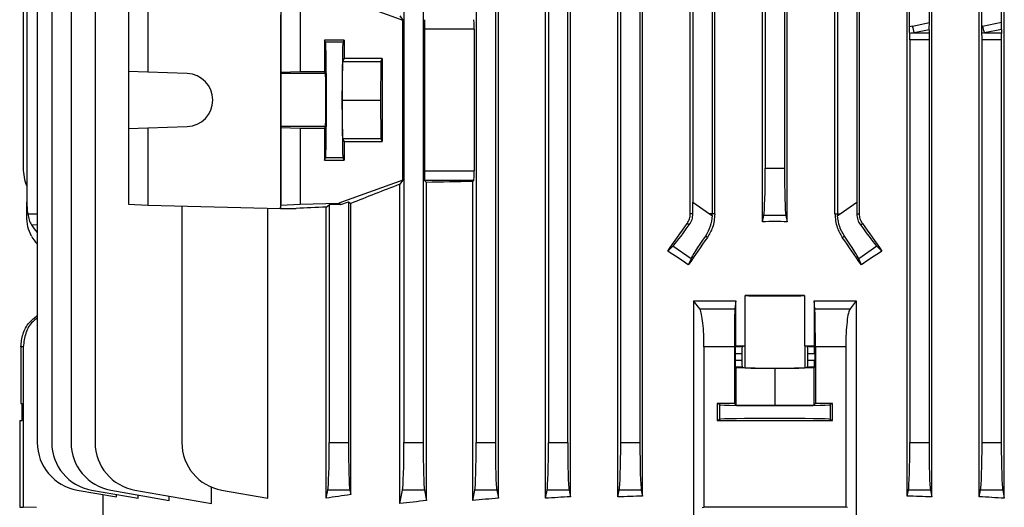
# Model space of a CAD drawing. Units: millimetres. Extents: x -1668 to 1062, y -962 to 962.
# Drawn here: x -215 to -11, y -762 to -661 of the extents above; entities that cross this region are included whole.
import ezdxf

# ---------------------------------------------------------------- set-up
doc = ezdxf.new("R2010")
doc.units = ezdxf.units.MM

msp = doc.modelspace()

# ---------------------------------------------------------------- linework, layer by layer
at = {"color": 7, "linetype": 'Continuous', "lineweight": 25}
for p, q in [((-211.31, -505.79), (-211.31, -748.4)), ((-208.31, -505.79), (-208.31, -748.4)), ((-204.31, -505.79), (-204.31, -748.4)), ((-199.31, -505.79), (-199.31, -748.4)), ((-135.23, -505.79), (-135.23, -748.4)), ((-131.23, -505.79), (-131.23, -748.4)), ((-120.23, -505.79), (-120.23, -748.4)), ((-116.23, -505.79), (-116.23, -748.4)), ((-115.6, -759.93), (-115.6, -505.79)), ((-105.85, -759.95), (-105.85, -505.79)), ((-105.23, -505.79), (-105.23, -748.4)), ((-101.23, -505.79), (-101.23, -748.4)), ((-100.66, -759.64), (-100.66, -505.79)), ((-90.8, -759.68), (-90.8, -505.79)), ((-90.23, -505.79), (-90.23, -748.4)), ((-86.23, -505.79), (-86.23, -748.4)), ((-85.69, -759.49), (-85.69, -505.79)), ((-30.76, -759.49), (-30.76, -505.79)), ((-30.26, -662.07), (-30.26, -545.51)), ((-213.5, -554.1), (-213.5, -698.48)), ((-75.23, -554.1), (-75.23, -698.48)), ((-41.23, -554.1), (-41.23, -698.48)), ((-214.23, -559.18), (-214.23, -691.4)), ((-71.23, -600.21), (-71.23, -700.9)), ((-45.23, -599.39), (-45.23, -700.9)), ((-40.67, -700.9), (-40.67, -600.65)), ((-75.78, -700.9), (-75.78, -601.6)), ((-45.76, -700.9), (-45.76, -606.67)), ((-70.69, -700.9), (-70.69, -607.1)), ((-60.77, -702.53), (-60.77, -617.14)), ((-60.23, -617.42), (-60.23, -691.4)), ((-56.23, -617.62), (-56.23, -691.4)), ((-55.68, -702.53), (-55.68, -617.43)), ((-26.16, -661.22), (-26.16, -634.76)), ((-25.65, -759.68), (-25.65, -635.05)), ((-15.79, -759.64), (-15.79, -647.53)), ((-15.26, -661.97), (-15.26, -647.24)), ((-11.16, -661.13), (-11.16, -647.25)), ((-10.6, -759.95), (-10.6, -647.57)), ((-192.41, -655.67), (-192.41, -671.37)), ((-188.39, -655.47), (-188.39, -671.51)), ((-160.74, -655.47), (-160.74, -671.51)), ((-156.73, -655.67), (-156.73, -671.37)), ((-148.73, -655.87), (-135.47, -660.67)), ((-160.84, -659.58), (-160.84, -699.79)), ((-136.07, -659.81), (-135.47, -660.67)), ((-135.47, -693.91), (-135.47, -660.67)), ((-29.69, -661.94), (-26.16, -661.22)), ((-15.12, -661.94), (-11.16, -661.13)), ((-130.98, -662.6), (-130.98, -691.98)), ((-120.64, -662.6), (-130.98, -662.6)), ((-120.64, -662.6), (-120.64, -691.98)), ((-26.18, -662.72), (-29.29, -663.36)), ((-29.29, -663.36), (-26.2, -663.36)), ((-26.18, -662.72), (-26.2, -663.36)), ((-11.18, -662.63), (-14.72, -663.36)), ((-14.72, -663.36), (-11.2, -663.36)), ((-11.18, -662.63), (-11.2, -663.36)), ((-151.72, -664.83), (-151.72, -671.36)), ((-147.62, -664.83), (-151.72, -664.83)), ((-151.49, -665.3), (-151.72, -664.83)), ((-147.86, -665.3), (-151.49, -665.3)), ((-147.86, -665.3), (-147.62, -664.83)), ((-147.62, -664.83), (-147.62, -668.68)), ((-30.23, -664.77), (-30.23, -748.4)), ((-26.23, -664.77), (-30.23, -664.77)), ((-26.23, -664.77), (-26.23, -748.4)), ((-11.23, -664.77), (-15.23, -664.77)), ((-15.23, -664.77), (-15.23, -748.4)), ((-11.23, -664.77), (-11.23, -748.4)), ((-148.01, -677.29), (-147.93, -669.29)), ((-147.93, -669.29), (-147.62, -668.68)), ((-147.93, -669.29), (-140.03, -669.29)), ((-139.72, -668.68), (-147.62, -668.68)), ((-140.03, -669.29), (-140.11, -677.29)), ((-139.72, -668.68), (-140.03, -669.29)), ((-139.72, -668.68), (-139.72, -685.9)), ((-188.39, -671.51), (-192.41, -671.37)), ((-192.41, -671.37), (-192.41, -683.21)), ((-180.2, -671.79), (-188.39, -671.51)), ((-160.74, -671.51), (-160.77, -671.79)), ((-151.51, -671.79), (-160.77, -671.79)), ((-160.74, -671.51), (-156.73, -671.37)), ((-156.73, -671.37), (-151.72, -671.36)), ((-151.51, -671.79), (-151.72, -671.36)), ((-147.93, -685.29), (-148.01, -677.29)), ((-148.01, -677.29), (-140.11, -677.29)), ((-140.11, -677.29), (-140.03, -685.29)), ((-192.41, -683.21), (-188.39, -683.07)), ((-192.41, -683.21), (-192.41, -698.91)), ((-188.39, -683.07), (-180.2, -682.79)), ((-188.39, -683.07), (-188.39, -699.11)), ((-160.77, -682.79), (-160.74, -683.07)), ((-151.51, -682.79), (-160.77, -682.79)), ((-156.73, -683.21), (-160.74, -683.07)), ((-160.74, -683.07), (-160.74, -699.11)), ((-156.73, -683.21), (-156.73, -698.91)), ((-151.72, -683.21), (-156.73, -683.21)), ((-151.72, -683.21), (-151.51, -682.79)), ((-151.72, -683.21), (-151.72, -689.74)), ((-147.62, -685.9), (-147.93, -685.29)), ((-147.93, -685.29), (-140.03, -685.29)), ((-147.62, -685.9), (-147.62, -689.75)), ((-147.62, -685.9), (-139.72, -685.9)), ((-140.03, -685.29), (-139.72, -685.9)), ((-151.72, -689.74), (-151.49, -689.28)), ((-151.72, -689.74), (-147.62, -689.75)), ((-147.86, -689.28), (-151.49, -689.28)), ((-147.62, -689.75), (-147.86, -689.28)), ((-130.98, -691.98), (-120.64, -691.98)), ((-60.23, -691.4), (-56.23, -691.4)), ((-135.47, -693.91), (-148.73, -698.71)), ((-135.47, -693.91), (-136.07, -694.76)), ((-136.07, -761.04), (-136.07, -694.76)), ((-130.92, -693.98), (-130.51, -694.39)), ((-120.71, -693.98), (-130.92, -693.98)), ((-130.51, -760.42), (-130.51, -694.39)), ((-120.71, -693.98), (-120.94, -694.2)), ((-120.94, -760.38), (-120.94, -694.2)), ((-213.5, -700.9), (-213.5, -698.48)), ((-192.41, -698.91), (-188.39, -699.11)), ((-160.74, -699.11), (-156.73, -698.91)), ((-156.73, -698.91), (-148.73, -698.71)), ((-148.73, -698.71), (-148.32, -698.97)), ((-148.32, -698.97), (-146.73, -698.4)), ((-146.73, -698.4), (-146.25, -698.73)), ((-146.73, -698.4), (-146.73, -748.4)), ((-146.25, -759.18), (-146.25, -698.73)), ((-75.23, -698.48), (-71.77, -700.9)), ((-44.68, -700.9), (-41.23, -698.48)), ((-213.5, -701.27), (-213.5, -700.9)), ((-188.39, -699.11), (-160.84, -699.79)), ((-181.31, -699.28), (-181.31, -748.4)), ((-163.43, -759.94), (-163.43, -699.72)), ((-160.84, -699.79), (-160.74, -699.11)), ((-160.84, -699.79), (-157.57, -699.79)), ((-151.35, -699.49), (-150.73, -699.03)), ((-151.35, -759.94), (-151.35, -699.49)), ((-148.32, -698.97), (-150.73, -699.03)), ((-150.73, -699.03), (-150.73, -748.4)), ((-75.23, -700.9), (-75.78, -700.9)), ((-71.77, -700.9), (-71.23, -701.27)), ((-71.23, -700.9), (-71.77, -700.9)), ((-70.69, -700.9), (-71.23, -700.9)), ((-45.76, -700.9), (-45.23, -700.9)), ((-45.23, -700.9), (-44.68, -700.9)), ((-45.22, -701.27), (-44.68, -700.9)), ((-41.22, -700.9), (-40.67, -700.9)), ((-75.98, -703.18), (-76.41, -702.88)), ((-60.77, -702.53), (-60.51, -701.25)), ((-55.94, -701.25), (-60.51, -701.25)), ((-55.94, -701.25), (-55.68, -702.53)), ((-40.47, -703.18), (-40.04, -702.88)), ((-72.23, -705.8), (-72.65, -705.51)), ((-44.22, -705.8), (-43.8, -705.51)), ((-80.45, -708.62), (-79.38, -707.59)), ((-75.63, -710.22), (-79.38, -707.59)), ((-37.07, -707.59), (-40.82, -710.22)), ((-37.07, -707.59), (-36, -708.62)), ((-75.63, -710.22), (-76.19, -711.48)), ((-40.26, -711.48), (-40.82, -710.22)), ((-75.12, -718.94), (-75.12, -764.79)), ((-73.83, -720.62), (-75.12, -718.94)), ((-66.35, -718.93), (-66.52, -720.62)), ((-66.35, -728.31), (-66.35, -718.93)), ((-64.37, -728.32), (-64.37, -717.86)), ((-52.08, -717.86), (-52.08, -728.32)), ((-50.1, -718.93), (-50.1, -728.31)), ((-49.93, -720.62), (-50.1, -718.93)), ((-41.33, -718.94), (-42.62, -720.62)), ((-41.33, -718.94), (-41.33, -764.79)), ((-73.83, -720.62), (-66.52, -720.62)), ((-49.93, -720.62), (-42.62, -720.62)), ((-214.23, -728.5), (-214.73, -728.5)), ((-214.73, -728.5), (-214.73, -740.28)), ((-214.23, -728.5), (-214.23, -761.79)), ((-66.63, -728.5), (-72.94, -728.5)), ((-72.94, -728.5), (-72.94, -761.81)), ((-66.63, -728.5), (-66.63, -740.28)), ((-66.46, -728.43), (-66.35, -728.31)), ((-66.46, -728.43), (-64.96, -728.43)), ((-64.96, -728.43), (-64.45, -728.33)), ((-64.45, -728.33), (-64.45, -732.85)), ((-52, -728.33), (-52, -732.85)), ((-51.49, -728.43), (-52, -728.33)), ((-51.49, -728.43), (-49.99, -728.43)), ((-50.1, -728.31), (-49.99, -728.43)), ((-43.51, -728.5), (-49.82, -728.5)), ((-49.82, -728.5), (-49.82, -740.28)), ((-43.51, -728.5), (-43.51, -761.81)), ((-66.49, -729.93), (-66.49, -731.25)), ((-65.09, -729.93), (-66.49, -729.93)), ((-66.49, -731.25), (-65.09, -731.25)), ((-65.09, -729.93), (-65.09, -731.25)), ((-51.36, -731.25), (-51.36, -729.93)), ((-49.96, -729.93), (-51.36, -729.93)), ((-51.36, -731.25), (-49.96, -731.25)), ((-49.96, -729.93), (-49.96, -731.25)), ((-66.32, -732.89), (-66.46, -732.75)), ((-64.96, -732.75), (-66.46, -732.75)), ((-66.32, -732.89), (-66.32, -740.59)), ((-58.23, -732.98), (-66.32, -732.89)), ((-64.96, -732.75), (-64.45, -732.85)), ((-50.13, -732.89), (-58.23, -732.98)), ((-58.23, -732.98), (-58.23, -740.68)), ((-52, -732.85), (-51.49, -732.75)), ((-49.99, -732.75), (-51.49, -732.75)), ((-49.99, -732.75), (-50.13, -732.89)), ((-50.13, -732.89), (-50.13, -740.59)), ((-214.73, -740.28), (-214.48, -740.28)), ((-214.48, -743.79), (-214.48, -740.28)), ((-70.17, -740.28), (-70.17, -743.79)), ((-69.72, -740.51), (-70.17, -740.28)), ((-69.72, -740.51), (-69.72, -743.57)), ((-66.63, -740.28), (-66.32, -740.59)), ((-58.23, -740.68), (-66.32, -740.59)), ((-50.13, -740.59), (-58.23, -740.68)), ((-50.13, -740.59), (-49.82, -740.28)), ((-46.28, -740.28), (-46.73, -740.51)), ((-46.73, -740.51), (-46.73, -743.57)), ((-46.28, -743.79), (-46.28, -740.28)), ((-214.97, -743.8), (-214.48, -743.79)), ((-214.97, -743.8), (-214.97, -761.78)), ((-69.72, -743.57), (-70.17, -743.79)), ((-46.28, -743.79), (-46.73, -743.57)), ((-150.73, -748.4), (-146.73, -748.4)), ((-135.23, -748.4), (-131.23, -748.4)), ((-120.23, -748.4), (-116.23, -748.4)), ((-105.23, -748.4), (-101.23, -748.4)), ((-90.23, -748.4), (-86.23, -748.4)), ((-30.23, -748.4), (-26.23, -748.4)), ((-15.23, -748.4), (-11.23, -748.4)), ((-175.19, -761.04), (-175.19, -757.62)), ((-203.05, -758.25), (-194.9, -759.68)), ((-200.05, -758.25), (-190.41, -759.95)), ((-197.71, -759.19), (-197.71, -764.79)), ((-196.05, -758.25), (-183.95, -760.38)), ((-194.9, -759.68), (-194.9, -759.15)), ((-191.05, -758.25), (-175.19, -761.04)), ((-190.41, -759.95), (-190.41, -759.24)), ((-183.95, -760.38), (-183.95, -759.5)), ((-173.05, -758.25), (-163.43, -759.94)), ((-151.35, -759.94), (-151.01, -758.25)), ((-146.44, -758.25), (-151.01, -758.25)), ((-146.44, -758.25), (-146.25, -759.18)), ((-136.07, -761.04), (-135.51, -758.25)), ((-130.94, -758.25), (-135.51, -758.25)), ((-130.94, -758.25), (-130.51, -760.42)), ((-120.94, -760.38), (-120.51, -758.25)), ((-115.94, -758.25), (-120.51, -758.25)), ((-115.94, -758.25), (-115.6, -759.93)), ((-105.85, -759.95), (-105.51, -758.25)), ((-100.94, -758.25), (-105.51, -758.25)), ((-100.94, -758.25), (-100.66, -759.64)), ((-90.8, -759.68), (-90.51, -758.25)), ((-85.94, -758.25), (-90.51, -758.25)), ((-85.94, -758.25), (-85.69, -759.49)), ((-30.76, -759.49), (-30.51, -758.25)), ((-25.94, -758.25), (-30.51, -758.25)), ((-25.94, -758.25), (-25.65, -759.68)), ((-15.79, -759.64), (-15.51, -758.25)), ((-10.94, -758.25), (-15.51, -758.25)), ((-10.94, -758.25), (-10.6, -759.95)), ((-214.97, -761.78), (-214.23, -761.79)), ((-211.47, -761.84), (-214.23, -761.79)), ((-73.31, -761.85), (-72.94, -761.81)), ((-43.14, -761.85), (-43.51, -761.81))]:
    msp.add_line(p, q, dxfattribs=at)
at = {"color": 8, "linetype": 'Continuous', "lineweight": 25}
for p, q in [((-213.3, -700.9), (-211.31, -700.9)), ((-212.54, -703.18), (-211.31, -703.15))]:
    msp.add_line(p, q, dxfattribs=at)
at = {"color": 7, "linetype": 'Continuous', "lineweight": 25, "flags": 128}
msp.add_lwpolyline([(-160.77, -671.79), (-160.77, -672.02), (-160.78, -672.59), (-160.78, -673.47), (-160.78, -674.59), (-160.79, -675.9), (-160.79, -677.29), (-160.79, -678.68), (-160.78, -679.98), (-160.78, -681.11), (-160.78, -681.99), (-160.77, -682.56), (-160.77, -682.79)], dxfattribs=at)
at = {"color": 7, "linetype": 'Continuous', "lineweight": 25}
for centre, radius, start, end in [((-21.89, -660.48), 7.94, 190.6013, 201.233), ((-7.32, -660.48), 7.94, 190.6013, 201.233), ((-180.39, -677.29), 5.5, 272.0003, 87.9997), ((-204.23, -691.4), 10, 180, 201.9183), ((-79.23, -700.9), 8.01, 357.3243, 0), ((-37.22, -700.9), 8.01, 180, 182.6757), ((-201.31, -748.4), 10, 180, 260), ((-198.31, -748.4), 10, 180, 260), ((-194.31, -748.4), 10, 180, 260), ((-189.31, -748.4), 10, 180, 260), ((-171.31, -748.4), 10, 180, 260)]:
    msp.add_arc(centre, radius, start, end, dxfattribs=at)
for centre, major_axis, ratio, start_param, end_param in [((-130.91, -662.6), (0, 2), 0.034921, 0.034907, 1.570796), ((-120.71, -662.6), (0, 2), 0.034921, 4.712389, 6.248279), ((-15.96, -664.77), (19.43, 0), 0.205882, 2.356194, 2.398393), ((-26.23, -661.32), (0, 2.04), 0.035122, 3.954621, 4.760357), ((-1.38, -664.77), (19.43, 0), 0.205882, 2.356194, 2.366571), ((-11.23, -661.23), (0, 2.04), 0.035122, 3.954621, 4.760357), ((-15.55, -664.77), (19.43, 0), 0.102941, 2.356194, 2.42816), ((-30.29, -664.77), (0, 2), 0.034921, 4.712389, 5.425821), ((-26.16, -664.77), (0, 2), 0.034921, 0.785398, 1.570796), ((-0.98, -664.77), (19.43, 0), 0.102941, 2.356194, 2.395196), ((-15.29, -664.77), (0, 2), 0.034921, 4.712389, 5.458786), ((-11.16, -664.77), (0, 2), 0.034921, 0.785398, 1.570796), ((-151.5, -677.29), (0, 12), 0.017456, 3.176499, 6.248279), ((-147.85, -677.29), (0, 12), 0.017454, 0.034907, 3.106686), ((-151.51, -677.29), (0, 5.5), 0.017456, 3.176499, 6.248279), ((-130.91, -691.98), (0, 2), 0.034921, 1.570796, 3.106686), ((-120.71, -691.98), (0, 2), 0.034921, 3.176499, 4.712389), ((-60.57, -691.4), (0, 10), 0.034921, 3.316126, 4.712389), ((-55.88, -691.4), (0, 10), 0.034921, 1.570796, 2.96706), ((-58.23, -670.91), (140.49, 50.95), 0.032829, 2.146099, 2.235969), ((-58.23, -698.59), (140.5, 0), 0.034921, 2.033469, 2.111164), ((-203.5, -698.23), (0.61, 12.2), 0.818157, 1.631454, 1.831485), ((-75.57, -698.23), (-0.01, 12.21), 0.028594, 4.492314, 4.692346), ((-40.88, -698.23), (0.01, 12.21), 0.028594, 1.59084, 1.790871), ((-58.23, -699.79), (140.5, 3.47), 0.024678, 2.294749, 2.355585), ((-58.23, -668.43), (140.44, 200.82), 0.020013, 4.524904, 4.554009), ((-58.23, -727.3), (140.5, 0), 0.176327, 1.552702, 1.58889), ((-58.23, -668.43), (-140.44, 200.82), 0.020013, 1.729176, 1.758281), ((-203.5, -699.49), (9.99, 0.61), 0.818157, 3.534532, 3.76631), ((-73.78, -699.49), (5.74, 8.19), 0.034921, 3.316126, 4.269802), ((-42.67, -699.49), (-5.74, 8.19), 0.034921, 2.013384, 2.96706), ((-203.5, -702.18), (9.99, -0.61), 0.818157, 3.633827, 3.865605), ((-58.23, -694.31), (140.44, 200.82), 0.020013, 1.642038, 1.670369), ((-69.93, -702.18), (5.74, 8.19), 0.034921, 2.013384, 2.96706), ((-58.23, -694.31), (-140.44, 200.82), 0.020013, 4.612816, 4.641147), ((-46.52, -702.18), (-5.74, 8.19), 0.034921, 3.316126, 4.269802), ((-58.23, -754.05), (139.76, -100.97), 0.142946, 1.801883, 1.832577), ((-58.23, -754.05), (139.76, 100.97), 0.142946, 1.309016, 1.33971), ((-58.23, -717.84), (6.25, 0), 0.017455, 3.324124, 6.100654), ((-58.23, -720.31), (140.5, 0), 0.017455, 1.527037, 1.614555), ((-66.46, -729.93), (0, 1.5), 0.017455, 0.017453, 1.570796), ((-58.23, -725.87), (140.5, 0), 0.017455, 4.654525, 4.66863), ((-64.96, -729.93), (0, 1.5), 0.087489, 0.017453, 1.570796), ((-58.23, -728.34), (6.25, 0), 0.017455, 2.959061, 3.054326), ((-58.23, -725.87), (140.5, 0), 0.017455, 4.756148, 4.770253), ((-58.23, -728.34), (6.25, 0), 0.017455, 0.087266, 0.182531), ((-51.49, -729.93), (0, 1.5), 0.087489, 4.712389, 6.265732), ((-49.99, -729.93), (0, 1.5), 0.017455, 4.712389, 6.265732), ((-66.46, -731.25), (0, 1.5), 0.017455, 1.570796, 3.124139), ((-64.96, -731.25), (0, 1.5), 0.087489, 1.570796, 3.124139), ((-51.49, -731.25), (0, 1.5), 0.087489, 3.159046, 4.712389), ((-49.99, -731.25), (0, 1.5), 0.017455, 3.159046, 4.712389), ((-58.23, -732.84), (6.25, 0), 0.017455, 3.228859, 6.195919), ((-58.23, -742.82), (146, 0), 0.017455, 1.628422, 1.65273), ((-58.23, -740.51), (11.5, 0), 0.017455, 3.176499, 6.248279), ((-58.23, -742.82), (146, 0), 0.017455, 1.488863, 1.51317), ((-58.23, -741.25), (146, 0), 0.017455, 4.630456, 4.794322), ((-58.23, -743.57), (11.5, 0), 0.017455, 0.034907, 3.106686), ((-151.07, -748.4), (0, 10), 0.034921, 3.316126, 4.712389), ((-146.38, -748.4), (0, 10), 0.034921, 1.570796, 2.96706), ((-135.57, -748.4), (0, 10), 0.034921, 3.316126, 4.712389), ((-130.88, -748.4), (0, 10), 0.034921, 1.570796, 2.96706), ((-120.57, -748.4), (0, 10), 0.034921, 3.316126, 4.712389), ((-115.88, -748.4), (0, 10), 0.034921, 1.570796, 2.96706), ((-105.57, -748.4), (0, 10), 0.034921, 3.316126, 4.712389), ((-100.88, -748.4), (0, 10), 0.034921, 1.570796, 2.96706), ((-90.57, -748.4), (0, 10), 0.034921, 3.316126, 4.712389), ((-85.88, -748.4), (0, 10), 0.034921, 1.570796, 2.96706), ((-30.57, -748.4), (0, 10), 0.034921, 3.316126, 4.712389), ((-25.88, -748.4), (0, 10), 0.034921, 1.570796, 2.96706), ((-15.57, -748.4), (0, 10), 0.034921, 3.316126, 4.712389), ((-10.88, -748.4), (0, 10), 0.034921, 1.570796, 2.96706), ((-58.23, -778.49), (140.5, 0), 0.176327, 2.247873, 2.295359), ((-58.23, -782.55), (140.5, 0), 0.176327, 1.991473, 2.033469), ((-58.23, -783.25), (140.5, 0), 0.176327, 1.877624, 1.916618), ((-58.23, -783.78), (140.5, 0), 0.176327, 1.767549, 1.804763), ((-58.23, -783.78), (140.5, 0), 0.176327, 1.336829, 1.374044), ((-58.23, -783.25), (140.5, 0), 0.176327, 1.224974, 1.263969), ((-58.23, -781.67), (140.5, 0), 0.176327, 2.111164, 2.158004), ((-58.23, -764.34), (146, 0), 0.017455, 1.469816, 1.671777)]:
    msp.add_ellipse(centre, major_axis=major_axis, ratio=ratio, start_param=start_param, end_param=end_param, dxfattribs=at)
for points, knots in [([(-30.24, -663.46), (-30.25, -663.26), (-30.26, -662.85), (-30.26, -662.33), (-30.26, -662.07)], [0, 0, 0, 0, 0.480691, 1, 1, 1, 1]), ([(-15.24, -663.42), (-15.25, -663.22), (-15.26, -662.83), (-15.26, -662.3), (-15.26, -662.02), (-15.26, -661.97)], [0, 0, 0, 0, 0.458951, 0.917286, 1, 1, 1, 1]), ([(-213.3, -700.9), (-213.22, -701.33), (-213.05, -702.17), (-212.71, -702.85), (-212.54, -703.18)], [0, 0, 0, 0, 0.507725, 1, 1, 1, 1]), ([(-76.41, -702.88), (-76.22, -702.57), (-75.86, -701.96), (-75.81, -701.25), (-75.78, -700.9)], [0, 0, 0, 0, 0.50256, 1, 1, 1, 1]), ([(-75.98, -703.18), (-75.76, -702.82), (-75.34, -702.14), (-75.27, -701.3), (-75.23, -700.9)], [0, 0, 0, 0, 0.5226457, 1, 1, 1, 1]), ([(-70.69, -700.9), (-70.77, -701.86), (-70.93, -703.62), (-71.83, -705.13), (-72.23, -705.8)], [0, 0, 0, 0, 0.551329, 1, 1, 1, 1]), ([(-45.76, -700.9), (-45.68, -701.86), (-45.52, -703.62), (-44.62, -705.13), (-44.22, -705.8)], [0, 0, 0, 0, 0.551329, 1, 1, 1, 1]), ([(-41.22, -700.9), (-41.18, -701.33), (-41.1, -702.17), (-40.68, -702.85), (-40.47, -703.18)], [0, 0, 0, 0, 0.507725, 1, 1, 1, 1]), ([(-40.04, -702.88), (-40.23, -702.57), (-40.59, -701.96), (-40.64, -701.25), (-40.67, -700.9)], [0, 0, 0, 0, 0.50256, 1, 1, 1, 1]), ([(-212.54, -705.51), (-212.82, -704.9), (-213.4, -703.63), (-213.47, -702.07), (-213.5, -701.27)], [0, 0, 0, 0, 0.4879741, 1, 1, 1, 1]), ([(-71.23, -701.27), (-71.33, -702.03), (-71.52, -703.59), (-72.26, -704.86), (-72.65, -705.51)], [0, 0, 0, 0, 0.485332, 1, 1, 1, 1]), ([(-43.8, -705.51), (-44.17, -704.9), (-44.91, -703.63), (-45.11, -702.07), (-45.22, -701.27)], [0, 0, 0, 0, 0.487974, 1, 1, 1, 1]), ([(-75.12, -718.94), (-73.71, -718.94), (-70.88, -718.93), (-67.95, -718.93), (-66.44, -718.93), (-66.35, -718.93)], [0, 0, 0, 0, 0.484396, 0.968748, 1, 1, 1, 1]), ([(-50.1, -718.93), (-50.01, -718.93), (-48.5, -718.93), (-45.57, -718.93), (-42.74, -718.94), (-41.33, -718.94)], [0, 0, 0, 0, 0.031252, 0.515604, 1, 1, 1, 1]), ([(-72.94, -728.5), (-72.95, -727.62), (-72.98, -725.86), (-73.15, -723.5), (-73.42, -721.69), (-73.66, -720.87), (-73.8, -720.66), (-73.83, -720.62)], [0, 0, 0, 0, 0.233668, 0.467244, 0.703477, 0.94577, 1, 1, 1, 1]), ([(-66.52, -720.62), (-66.53, -720.87), (-66.56, -721.35), (-66.6, -723.13), (-66.63, -725.44), (-66.63, -727.36), (-66.63, -728.38), (-66.63, -728.5)], [0, 0, 0, 0, 0.241787, 0.483578, 0.725236, 0.9667, 1, 1, 1, 1]), ([(-49.82, -728.5), (-49.82, -727.6), (-49.82, -725.8), (-49.84, -723.41), (-49.88, -721.59), (-49.91, -720.84), (-49.93, -720.65), (-49.93, -720.62)], [0, 0, 0, 0, 0.241346, 0.482689, 0.724117, 0.965731, 1, 1, 1, 1]), ([(-42.62, -720.62), (-42.74, -720.87), (-42.98, -721.37), (-43.26, -723.19), (-43.47, -725.63), (-43.49, -727.53), (-43.51, -728.5)], [0, 0, 0, 0, 0.2487152, 0.497613, 0.7416519, 1, 1, 1, 1]), ([(-214.73, -728.5), (-214.64, -727.61), (-214.45, -725.82), (-213.19, -723.5), (-211.9, -722.49), (-211.31, -722.03)], [0, 0, 0, 0, 0.353499, 0.706994, 1, 1, 1, 1]), ([(-211.31, -722.53), (-211.64, -722.77), (-212.71, -723.56), (-213.89, -725.66), (-214.11, -727.54), (-214.23, -728.5)], [0, 0, 0, 0, 0.179142, 0.577881, 1, 1, 1, 1])]:
    msp.add_open_spline(points, degree=3, knots=knots, dxfattribs=at)

doc.saveas('drawing.dxf')
